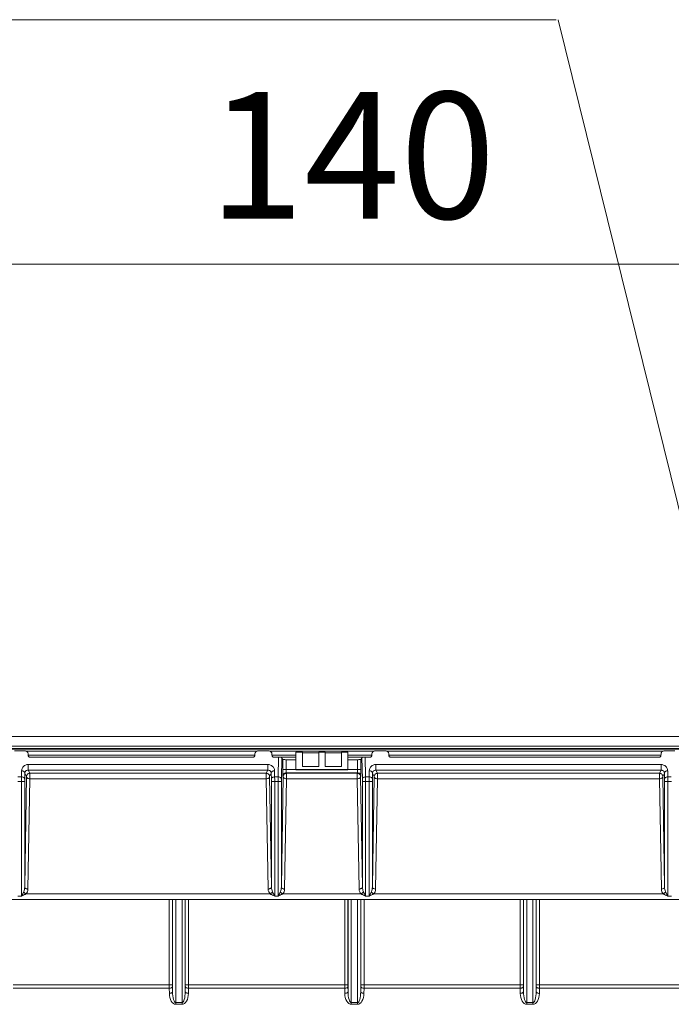
# Model space of a CAD drawing. Extents: x -1269.32 to -1262.11, y -2120.33 to -2113.33.
# Drawn here: x -1266.77 to -1266.67, y -2116.74 to -2116.59 of the extents above; entities that cross this region are included whole.
import ezdxf

# ---------------------------------------------------------------- set-up
doc = ezdxf.new("R2010")
doc.units = 0
doc.header["$MEASUREMENT"] = 0
doc.layers.add('Layer 1', color=7, linetype='CONTINUOUS')
doc.layers.add('SIZE', color=30, linetype='CONTINUOUS')
doc.styles.add('ARIAL', font='arial.ttf')

msp = doc.modelspace()

# ---------------------------------------------------------------- linework, layer by layer
at = {"layer": 'Layer 1', "lineweight": 5}
for points in [[(-1266.68459, -2116.58737), (-1266.9764, -2116.58737)], [(-1266.68428, -2116.58737), (-1266.65392, -2116.71026)], [(-1267.05057, -2116.69765), (-1266.38179, -2116.69765)], [(-1267.15544, -2116.69915), (-1266.38381, -2116.69915)], [(-1267.15543, -2116.69952), (-1266.38381, -2116.69952)], [(-1267.15543, -2116.6996), (-1266.38381, -2116.6996)], [(-1266.76794, -2116.69987), (-1266.76632, -2116.69987)], [(-1266.76581, -2116.70036), (-1266.76582, -2116.70027), (-1266.76585, -2116.70017), (-1266.7659, -2116.70009), (-1266.76596, -2116.70001), (-1266.76604, -2116.69995), (-1266.76613, -2116.69992), (-1266.76622, -2116.69988), (-1266.76632, -2116.69987)], [(-1266.76616, -2116.6999), (-1266.73058, -2116.6999)], [(-1266.76581, -2116.70036), (-1266.7658, -2116.70055)], [(-1266.7658, -2116.70052), (-1266.73095, -2116.70052)], [(-1266.7655, -2116.70084), (-1266.76556, -2116.70084), (-1266.76562, -2116.70082), (-1266.76567, -2116.70079), (-1266.76572, -2116.70076), (-1266.76575, -2116.70071), (-1266.76578, -2116.70067), (-1266.7658, -2116.70061), (-1266.7658, -2116.70055)], [(-1266.73113, -2116.70082), (-1266.76563, -2116.70082)], [(-1266.7655, -2116.70084), (-1266.73125, -2116.70084)], [(-1266.73095, -2116.70055), (-1266.73095, -2116.70061), (-1266.73097, -2116.70067), (-1266.731, -2116.70071), (-1266.73104, -2116.70076), (-1266.73108, -2116.70079), (-1266.73114, -2116.70082), (-1266.73119, -2116.70084), (-1266.73125, -2116.70084)], [(-1266.73044, -2116.69987), (-1266.73053, -2116.69988), (-1266.73063, -2116.69992), (-1266.73072, -2116.69995), (-1266.73079, -2116.70001), (-1266.73086, -2116.70009), (-1266.7309, -2116.70017), (-1266.73093, -2116.70026), (-1266.73095, -2116.70036)], [(-1266.73094, -2116.70036), (-1266.73095, -2116.70055)], [(-1266.73044, -2116.69987), (-1266.72882, -2116.69987)], [(-1266.72831, -2116.70036), (-1266.72832, -2116.70027), (-1266.72835, -2116.70017), (-1266.72839, -2116.70009), (-1266.72846, -2116.70001), (-1266.72854, -2116.69995), (-1266.72862, -2116.69992), (-1266.72872, -2116.69988), (-1266.72882, -2116.69987)], [(-1266.72866, -2116.6999), (-1266.71259, -2116.6999)], [(-1266.72831, -2116.70036), (-1266.72831, -2116.70055)], [(-1266.72831, -2116.70052), (-1266.72463, -2116.70052)], [(-1266.728, -2116.70084), (-1266.72806, -2116.70084), (-1266.72811, -2116.70082), (-1266.72817, -2116.70079), (-1266.72821, -2116.70076), (-1266.72825, -2116.70071), (-1266.72828, -2116.70067), (-1266.7283, -2116.70061), (-1266.72831, -2116.70055)], [(-1266.72463, -2116.70082), (-1266.72813, -2116.70082)], [(-1266.728, -2116.70084), (-1266.72731, -2116.70084)], [(-1266.72735, -2116.70386), (-1266.7273, -2116.70084)], [(-1266.7273, -2116.70084), (-1266.72721, -2116.70084), (-1266.72711, -2116.70084), (-1266.72703, -2116.70084), (-1266.72695, -2116.70085), (-1266.72689, -2116.70085), (-1266.72684, -2116.70086), (-1266.72681, -2116.70086), (-1266.7268, -2116.70086)], [(-1266.7268, -2116.70086), (-1266.72686, -2116.70421)], [(-1266.72664, -2116.70119), (-1266.7268, -2116.70086)], [(-1266.72463, -2116.70273), (-1266.72463, -2116.70004)], [(-1266.72463, -2116.70004), (-1266.72362, -2116.70004)], [(-1266.72363, -2116.70226), (-1266.72363, -2116.70004)], [(-1266.72112, -2116.70018), (-1266.72363, -2116.70018)], [(-1266.72112, -2116.70226), (-1266.72112, -2116.70004)], [(-1266.72112, -2116.70004), (-1266.72012, -2116.70004)], [(-1266.72013, -2116.70226), (-1266.72013, -2116.70004)], [(-1266.71763, -2116.70018), (-1266.72013, -2116.70018)], [(-1266.71763, -2116.70226), (-1266.71763, -2116.70004)], [(-1266.71763, -2116.70004), (-1266.71663, -2116.70004)], [(-1266.71663, -2116.70273), (-1266.71663, -2116.70004)], [(-1266.71663, -2116.70052), (-1266.71295, -2116.70052)], [(-1266.71313, -2116.70082), (-1266.71663, -2116.70082)], [(-1266.71446, -2116.70086), (-1266.71462, -2116.7012)], [(-1266.71446, -2116.70086), (-1266.71444, -2116.70086), (-1266.71441, -2116.70086), (-1266.71436, -2116.70085), (-1266.7143, -2116.70085), (-1266.71422, -2116.70084), (-1266.71414, -2116.70084), (-1266.71405, -2116.70084), (-1266.71395, -2116.70084)], [(-1266.71439, -2116.70421), (-1266.71446, -2116.70086)], [(-1266.71395, -2116.70084), (-1266.71325, -2116.70084)], [(-1266.71395, -2116.70084), (-1266.7139, -2116.70386)], [(-1266.71295, -2116.70055), (-1266.71296, -2116.70061), (-1266.71297, -2116.70067), (-1266.713, -2116.70071), (-1266.71304, -2116.70076), (-1266.71308, -2116.70079), (-1266.71314, -2116.70082), (-1266.71319, -2116.70084), (-1266.71325, -2116.70084)], [(-1266.71244, -2116.69987), (-1266.71253, -2116.69988), (-1266.71263, -2116.69992), (-1266.71271, -2116.69995), (-1266.71279, -2116.70001), (-1266.71285, -2116.70009), (-1266.7129, -2116.70017), (-1266.71293, -2116.70026), (-1266.71295, -2116.70036)], [(-1266.71294, -2116.70036), (-1266.71295, -2116.70055)], [(-1266.71244, -2116.69987), (-1266.71082, -2116.69987)], [(-1266.71031, -2116.70036), (-1266.71032, -2116.70027), (-1266.71035, -2116.70017), (-1266.7104, -2116.70009), (-1266.71046, -2116.70001), (-1266.71054, -2116.69995), (-1266.71062, -2116.69992), (-1266.71072, -2116.69988), (-1266.71082, -2116.69987)], [(-1266.71067, -2116.6999), (-1266.66809, -2116.6999)], [(-1266.71031, -2116.70036), (-1266.71031, -2116.70055)], [(-1266.71031, -2116.70052), (-1266.66845, -2116.70052)], [(-1266.71, -2116.70084), (-1266.71006, -2116.70084), (-1266.71011, -2116.70082), (-1266.71017, -2116.70079), (-1266.71021, -2116.70076), (-1266.71025, -2116.70071), (-1266.71028, -2116.70067), (-1266.7103, -2116.70061), (-1266.71031, -2116.70055)], [(-1266.66863, -2116.70082), (-1266.71012, -2116.70082)], [(-1266.71, -2116.70084), (-1266.66875, -2116.70084)], [(-1266.66845, -2116.70055), (-1266.66846, -2116.70061), (-1266.66847, -2116.70067), (-1266.6685, -2116.70071), (-1266.66854, -2116.70076), (-1266.66858, -2116.70079), (-1266.66864, -2116.70082), (-1266.66869, -2116.70084), (-1266.66875, -2116.70084)], [(-1266.66844, -2116.70036), (-1266.66845, -2116.70055)], [(-1266.66794, -2116.69987), (-1266.66803, -2116.69988), (-1266.66813, -2116.69992), (-1266.66821, -2116.69995), (-1266.66829, -2116.70001), (-1266.66835, -2116.70009), (-1266.6684, -2116.70017), (-1266.66843, -2116.70026), (-1266.66844, -2116.70036)], [(-1266.66794, -2116.69987), (-1266.66632, -2116.69987)], [(-1266.76684, -2116.70293), (-1266.76682, -2116.70274), (-1266.76676, -2116.70256), (-1266.76666, -2116.70239), (-1266.76654, -2116.70225), (-1266.76638, -2116.70212), (-1266.76621, -2116.70204), (-1266.76602, -2116.70198), (-1266.76582, -2116.70196)], [(-1266.76582, -2116.70196), (-1266.76582, -2116.70208), (-1266.76582, -2116.70221), (-1266.76582, -2116.70236), (-1266.76582, -2116.7025), (-1266.76582, -2116.70263), (-1266.76582, -2116.70272), (-1266.76582, -2116.70279), (-1266.76582, -2116.70282)], [(-1266.76582, -2116.70196), (-1266.72893, -2116.70196)], [(-1266.72893, -2116.70282), (-1266.72893, -2116.70279), (-1266.72893, -2116.70273), (-1266.72893, -2116.70263), (-1266.72893, -2116.7025), (-1266.72893, -2116.70236), (-1266.72893, -2116.70221), (-1266.72893, -2116.70208), (-1266.72893, -2116.70196)], [(-1266.72893, -2116.70196), (-1266.72873, -2116.70198), (-1266.72855, -2116.70204), (-1266.72837, -2116.70213), (-1266.72822, -2116.70225), (-1266.72809, -2116.70239), (-1266.72799, -2116.70256), (-1266.72793, -2116.70274), (-1266.72791, -2116.70294)], [(-1266.72664, -2116.70119), (-1266.72662, -2116.7012), (-1266.72659, -2116.7012), (-1266.72655, -2116.7012), (-1266.72648, -2116.70121), (-1266.72641, -2116.70121), (-1266.72632, -2116.70121), (-1266.72623, -2116.70122), (-1266.72613, -2116.70122)], [(-1266.72664, -2116.70272), (-1266.72664, -2116.7012)], [(-1266.72463, -2116.70122), (-1266.72613, -2116.70122)], [(-1266.72613, -2116.70122), (-1266.72613, -2116.70272)], [(-1266.72112, -2116.70226), (-1266.72363, -2116.70226)], [(-1266.71763, -2116.70226), (-1266.72013, -2116.70226)], [(-1266.71512, -2116.70122), (-1266.71663, -2116.70122)], [(-1266.71512, -2116.70122), (-1266.71502, -2116.70122), (-1266.71493, -2116.70121), (-1266.71484, -2116.70121), (-1266.71477, -2116.70121), (-1266.71471, -2116.7012), (-1266.71465, -2116.7012), (-1266.71463, -2116.7012), (-1266.71461, -2116.70119)], [(-1266.71512, -2116.70272), (-1266.71512, -2116.70122)], [(-1266.71461, -2116.70119), (-1266.71461, -2116.70272)], [(-1266.71334, -2116.70293), (-1266.71332, -2116.70274), (-1266.71326, -2116.70256), (-1266.71316, -2116.70239), (-1266.71303, -2116.70225), (-1266.71288, -2116.70212), (-1266.71271, -2116.70204), (-1266.71252, -2116.70198), (-1266.71233, -2116.70196)], [(-1266.71232, -2116.70196), (-1266.71232, -2116.70208), (-1266.71232, -2116.70221), (-1266.71232, -2116.70236), (-1266.71232, -2116.7025), (-1266.71232, -2116.70263), (-1266.71232, -2116.70272), (-1266.71232, -2116.70279), (-1266.71232, -2116.70282)], [(-1266.71232, -2116.70196), (-1266.66843, -2116.70196)], [(-1266.66843, -2116.70282), (-1266.66843, -2116.70279), (-1266.66843, -2116.70273), (-1266.66843, -2116.70263), (-1266.66843, -2116.7025), (-1266.66843, -2116.70236), (-1266.66843, -2116.70221), (-1266.66843, -2116.70208), (-1266.66843, -2116.70196)], [(-1266.66843, -2116.70196), (-1266.66824, -2116.70198), (-1266.66804, -2116.70204), (-1266.66787, -2116.70213), (-1266.66772, -2116.70225), (-1266.66759, -2116.70239), (-1266.66749, -2116.70256), (-1266.66743, -2116.70274), (-1266.66742, -2116.70294)], [(-1266.7674, -2116.70386), (-1266.76686, -2116.70386)], [(-1266.76686, -2116.70386), (-1266.76684, -2116.70293)], [(-1266.76686, -2116.70386), (-1266.76676, -2116.70387), (-1266.76667, -2116.70389), (-1266.76658, -2116.70392), (-1266.7665, -2116.70397), (-1266.76644, -2116.70402), (-1266.7664, -2116.70408), (-1266.76637, -2116.70414), (-1266.76636, -2116.70421)], [(-1266.76686, -2116.70457), (-1266.76686, -2116.70437), (-1266.76686, -2116.70418), (-1266.76686, -2116.70401), (-1266.76686, -2116.70386)], [(-1266.76684, -2116.70293), (-1266.76674, -2116.70293), (-1266.76665, -2116.70296), (-1266.76657, -2116.70299), (-1266.76649, -2116.70303), (-1266.76643, -2116.70309), (-1266.76638, -2116.70315), (-1266.76635, -2116.70321), (-1266.76634, -2116.70329)], [(-1266.76634, -2116.70329), (-1266.76636, -2116.70421)], [(-1266.76636, -2116.72078), (-1266.76608, -2116.70381)], [(-1266.76582, -2116.70282), (-1266.76592, -2116.70283), (-1266.76601, -2116.70286), (-1266.76611, -2116.7029), (-1266.76618, -2116.70295), (-1266.76624, -2116.70302), (-1266.7663, -2116.7031), (-1266.76633, -2116.7032), (-1266.76634, -2116.70329)], [(-1266.76608, -2116.70381), (-1266.76634, -2116.70329)], [(-1266.76558, -2116.70331), (-1266.76567, -2116.70332), (-1266.76577, -2116.70335), (-1266.76586, -2116.70339), (-1266.76594, -2116.70346), (-1266.76599, -2116.70353), (-1266.76604, -2116.70361), (-1266.76607, -2116.70371), (-1266.76608, -2116.70381)], [(-1266.76608, -2116.70381), (-1266.76607, -2116.70387), (-1266.76604, -2116.70394), (-1266.76599, -2116.704), (-1266.76593, -2116.70405), (-1266.76585, -2116.7041), (-1266.76577, -2116.70413), (-1266.76568, -2116.70414), (-1266.76558, -2116.70415)], [(-1266.72893, -2116.70282), (-1266.76582, -2116.70282)], [(-1266.76582, -2116.70282), (-1266.76558, -2116.70331)], [(-1266.76558, -2116.70331), (-1266.76558, -2116.70333), (-1266.76558, -2116.70339), (-1266.76558, -2116.7035), (-1266.76558, -2116.70362), (-1266.76558, -2116.70376), (-1266.76558, -2116.7039), (-1266.76558, -2116.70404), (-1266.76558, -2116.70416)], [(-1266.76558, -2116.70331), (-1266.72917, -2116.70331)], [(-1266.72918, -2116.70331), (-1266.72893, -2116.70282)], [(-1266.72918, -2116.70331), (-1266.72918, -2116.70333), (-1266.72918, -2116.70339), (-1266.72918, -2116.7035), (-1266.72918, -2116.70362), (-1266.72918, -2116.70376), (-1266.72918, -2116.7039), (-1266.72918, -2116.70404), (-1266.72918, -2116.70416)], [(-1266.72918, -2116.70331), (-1266.72908, -2116.70332), (-1266.72898, -2116.70335), (-1266.7289, -2116.70339), (-1266.72882, -2116.70346), (-1266.72876, -2116.70353), (-1266.72871, -2116.70361), (-1266.72868, -2116.70371), (-1266.72867, -2116.70381)], [(-1266.72918, -2116.70415), (-1266.72908, -2116.70414), (-1266.72898, -2116.70412), (-1266.7289, -2116.7041), (-1266.72882, -2116.70405), (-1266.72876, -2116.704), (-1266.72871, -2116.70394), (-1266.72868, -2116.70387), (-1266.72867, -2116.70381)], [(-1266.72893, -2116.70282), (-1266.72883, -2116.70283), (-1266.72873, -2116.70286), (-1266.72865, -2116.7029), (-1266.72857, -2116.70295), (-1266.72851, -2116.70302), (-1266.72846, -2116.7031), (-1266.72842, -2116.7032), (-1266.72841, -2116.70329)], [(-1266.72841, -2116.70329), (-1266.72867, -2116.70381)], [(-1266.72867, -2116.70381), (-1266.72839, -2116.72078)], [(-1266.72791, -2116.70293), (-1266.72801, -2116.70293), (-1266.7281, -2116.70296), (-1266.72819, -2116.70299), (-1266.72827, -2116.70303), (-1266.72833, -2116.70309), (-1266.72837, -2116.70315), (-1266.7284, -2116.70321), (-1266.72842, -2116.70329)], [(-1266.7284, -2116.70421), (-1266.72842, -2116.70329)], [(-1266.7284, -2116.70421), (-1266.72839, -2116.70414), (-1266.72836, -2116.70407), (-1266.72831, -2116.70402), (-1266.72825, -2116.70397), (-1266.72817, -2116.70392), (-1266.72809, -2116.70389), (-1266.72799, -2116.70386), (-1266.7279, -2116.70386)], [(-1266.72791, -2116.70293), (-1266.7279, -2116.70386)], [(-1266.7279, -2116.70386), (-1266.72736, -2116.70386)], [(-1266.7279, -2116.70386), (-1266.7279, -2116.70401), (-1266.72789, -2116.70418), (-1266.72789, -2116.70437), (-1266.72789, -2116.70456)], [(-1266.72736, -2116.70457), (-1266.72736, -2116.70437), (-1266.72736, -2116.70418), (-1266.72735, -2116.70401), (-1266.72735, -2116.70386)], [(-1266.72686, -2116.70421), (-1266.72687, -2116.70414), (-1266.7269, -2116.70407), (-1266.72694, -2116.70402), (-1266.727, -2116.70397), (-1266.72708, -2116.70392), (-1266.72717, -2116.70389), (-1266.72726, -2116.70386), (-1266.72735, -2116.70386)], [(-1266.72686, -2116.72078), (-1266.72658, -2116.70381)], [(-1266.72664, -2116.70272), (-1266.72662, -2116.70272), (-1266.72659, -2116.70272), (-1266.72655, -2116.70272), (-1266.72648, -2116.70272), (-1266.72641, -2116.70272), (-1266.72632, -2116.70272), (-1266.72623, -2116.70272), (-1266.72613, -2116.70272)], [(-1266.72662, -2116.70373), (-1266.72662, -2116.7037), (-1266.72662, -2116.70364), (-1266.72663, -2116.70355), (-1266.72663, -2116.70343), (-1266.72663, -2116.70327), (-1266.72664, -2116.7031), (-1266.72664, -2116.70292), (-1266.72664, -2116.70273)], [(-1266.72662, -2116.70373), (-1266.72661, -2116.70363), (-1266.72658, -2116.70353), (-1266.72654, -2116.70345), (-1266.72647, -2116.70337), (-1266.72639, -2116.70331), (-1266.72631, -2116.70327), (-1266.72622, -2116.70324), (-1266.72611, -2116.70323)], [(-1266.72658, -2116.70381), (-1266.72662, -2116.70373)], [(-1266.72658, -2116.70381), (-1266.72657, -2116.70372), (-1266.72654, -2116.70361), (-1266.72649, -2116.70353), (-1266.72643, -2116.70346), (-1266.72635, -2116.70339), (-1266.72627, -2116.70335), (-1266.72618, -2116.70332), (-1266.72608, -2116.70331)], [(-1266.72658, -2116.70381), (-1266.72657, -2116.70387), (-1266.72654, -2116.70394), (-1266.72649, -2116.704), (-1266.72643, -2116.70405), (-1266.72635, -2116.7041), (-1266.72627, -2116.70413), (-1266.72618, -2116.70414), (-1266.72608, -2116.70415)], [(-1266.72613, -2116.70272), (-1266.72463, -2116.70272)], [(-1266.72613, -2116.70272), (-1266.72613, -2116.70282), (-1266.72613, -2116.70292), (-1266.72613, -2116.703), (-1266.72613, -2116.70308), (-1266.72613, -2116.70314), (-1266.72612, -2116.70319), (-1266.72612, -2116.70322), (-1266.72612, -2116.70323)], [(-1266.72612, -2116.70323), (-1266.72608, -2116.70331)], [(-1266.71513, -2116.70323), (-1266.72612, -2116.70323)], [(-1266.72608, -2116.70415), (-1266.72608, -2116.70404), (-1266.72608, -2116.7039), (-1266.72608, -2116.70376), (-1266.72608, -2116.70362), (-1266.72608, -2116.7035), (-1266.72608, -2116.7034), (-1266.72608, -2116.70333), (-1266.72608, -2116.70331)], [(-1266.72608, -2116.70331), (-1266.71518, -2116.70331)], [(-1266.72463, -2116.70278), (-1266.72463, -2116.70277), (-1266.72463, -2116.70275), (-1266.72463, -2116.70273)], [(-1266.72463, -2116.70273), (-1266.71663, -2116.70273)], [(-1266.72463, -2116.70278), (-1266.71663, -2116.70278)], [(-1266.71663, -2116.70272), (-1266.71512, -2116.70272)], [(-1266.71663, -2116.70278), (-1266.71663, -2116.70277), (-1266.71663, -2116.70275), (-1266.71663, -2116.70273)], [(-1266.71518, -2116.70331), (-1266.71513, -2116.70323)], [(-1266.71518, -2116.70415), (-1266.71518, -2116.70404), (-1266.71518, -2116.7039), (-1266.71518, -2116.70376), (-1266.71518, -2116.70362), (-1266.71518, -2116.7035), (-1266.71518, -2116.7034), (-1266.71518, -2116.70333), (-1266.71518, -2116.70331)], [(-1266.71468, -2116.70381), (-1266.71469, -2116.70372), (-1266.71471, -2116.70361), (-1266.71476, -2116.70353), (-1266.71482, -2116.70346), (-1266.7149, -2116.70339), (-1266.71499, -2116.70335), (-1266.71508, -2116.70332), (-1266.71518, -2116.70331)], [(-1266.71518, -2116.70415), (-1266.71508, -2116.70414), (-1266.71499, -2116.70412), (-1266.7149, -2116.7041), (-1266.71482, -2116.70405), (-1266.71476, -2116.704), (-1266.71472, -2116.70394), (-1266.71469, -2116.70387), (-1266.71468, -2116.70381)], [(-1266.71463, -2116.70373), (-1266.71464, -2116.70363), (-1266.71467, -2116.70353), (-1266.71472, -2116.70345), (-1266.71478, -2116.70337), (-1266.71486, -2116.70331), (-1266.71494, -2116.70327), (-1266.71504, -2116.70324), (-1266.71514, -2116.70323)], [(-1266.71513, -2116.70323), (-1266.71513, -2116.70322), (-1266.71513, -2116.70319), (-1266.71513, -2116.70314), (-1266.71512, -2116.70308), (-1266.71512, -2116.703), (-1266.71512, -2116.70292), (-1266.71512, -2116.70283), (-1266.71512, -2116.70272)], [(-1266.71461, -2116.70272), (-1266.71463, -2116.70272), (-1266.71466, -2116.70272), (-1266.7147, -2116.70272), (-1266.71477, -2116.70272), (-1266.71484, -2116.70272), (-1266.71493, -2116.70272), (-1266.71502, -2116.70272), (-1266.71512, -2116.70272)], [(-1266.71463, -2116.70373), (-1266.71468, -2116.70381)], [(-1266.71468, -2116.70381), (-1266.71439, -2116.72078)], [(-1266.71461, -2116.70272), (-1266.71461, -2116.70292), (-1266.71462, -2116.7031), (-1266.71462, -2116.70327), (-1266.71462, -2116.70342), (-1266.71462, -2116.70355), (-1266.71463, -2116.70364), (-1266.71463, -2116.7037), (-1266.71463, -2116.70373)], [(-1266.7139, -2116.70386), (-1266.71399, -2116.70387), (-1266.71409, -2116.70389), (-1266.71417, -2116.70392), (-1266.71425, -2116.70397), (-1266.71431, -2116.70402), (-1266.71435, -2116.70408), (-1266.71439, -2116.70414), (-1266.7144, -2116.70421)], [(-1266.7139, -2116.70386), (-1266.71336, -2116.70386)], [(-1266.7139, -2116.70386), (-1266.7139, -2116.70401), (-1266.7139, -2116.70418), (-1266.7139, -2116.70437), (-1266.7139, -2116.70456)], [(-1266.71336, -2116.70386), (-1266.71334, -2116.70293)], [(-1266.71336, -2116.70386), (-1266.71326, -2116.70387), (-1266.71316, -2116.70389), (-1266.71308, -2116.70392), (-1266.713, -2116.70397), (-1266.71294, -2116.70402), (-1266.71289, -2116.70408), (-1266.71286, -2116.70414), (-1266.71285, -2116.70421)], [(-1266.71336, -2116.70457), (-1266.71336, -2116.70437), (-1266.71336, -2116.70418), (-1266.71336, -2116.70401), (-1266.71336, -2116.70386)], [(-1266.71284, -2116.70329), (-1266.71285, -2116.70321), (-1266.71288, -2116.70315), (-1266.71292, -2116.70308), (-1266.71299, -2116.70304), (-1266.71306, -2116.70299), (-1266.71315, -2116.70296), (-1266.71324, -2116.70293), (-1266.71334, -2116.70293)], [(-1266.71286, -2116.72078), (-1266.71258, -2116.70381)], [(-1266.71284, -2116.70329), (-1266.71285, -2116.70421)], [(-1266.71284, -2116.70329), (-1266.71282, -2116.7032), (-1266.7128, -2116.7031), (-1266.71274, -2116.70302), (-1266.71268, -2116.70295), (-1266.7126, -2116.7029), (-1266.71251, -2116.70286), (-1266.71242, -2116.70283), (-1266.71232, -2116.70282)], [(-1266.71258, -2116.70381), (-1266.71284, -2116.70329)], [(-1266.71258, -2116.70381), (-1266.71256, -2116.70372), (-1266.71254, -2116.70361), (-1266.71249, -2116.70353), (-1266.71243, -2116.70346), (-1266.71235, -2116.70339), (-1266.71227, -2116.70335), (-1266.71218, -2116.70332), (-1266.71207, -2116.70331)], [(-1266.71258, -2116.70381), (-1266.71256, -2116.70387), (-1266.71254, -2116.70394), (-1266.71249, -2116.704), (-1266.71243, -2116.70405), (-1266.71235, -2116.7041), (-1266.71227, -2116.70413), (-1266.71218, -2116.70414), (-1266.71207, -2116.70415)], [(-1266.66843, -2116.70282), (-1266.71232, -2116.70282)], [(-1266.71232, -2116.70282), (-1266.71208, -2116.70331)], [(-1266.71207, -2116.70415), (-1266.71207, -2116.70404), (-1266.71207, -2116.7039), (-1266.71207, -2116.70376), (-1266.71207, -2116.70362), (-1266.71207, -2116.7035), (-1266.71207, -2116.7034), (-1266.71207, -2116.70333), (-1266.71207, -2116.70331)], [(-1266.71207, -2116.70331), (-1266.66868, -2116.70331)], [(-1266.66868, -2116.70331), (-1266.66843, -2116.70282)], [(-1266.66868, -2116.70415), (-1266.66868, -2116.70404), (-1266.66868, -2116.7039), (-1266.66868, -2116.70376), (-1266.66868, -2116.70362), (-1266.66868, -2116.7035), (-1266.66868, -2116.7034), (-1266.66868, -2116.70333), (-1266.66868, -2116.70331)], [(-1266.66817, -2116.70381), (-1266.66818, -2116.70372), (-1266.66821, -2116.70361), (-1266.66826, -2116.70353), (-1266.66832, -2116.70346), (-1266.6684, -2116.70339), (-1266.66848, -2116.70335), (-1266.66857, -2116.70332), (-1266.66868, -2116.70331)], [(-1266.66868, -2116.70415), (-1266.66858, -2116.70414), (-1266.66848, -2116.70412), (-1266.6684, -2116.7041), (-1266.66832, -2116.70405), (-1266.66826, -2116.704), (-1266.66821, -2116.70394), (-1266.66818, -2116.70387), (-1266.66817, -2116.70381)], [(-1266.66791, -2116.70329), (-1266.66793, -2116.7032), (-1266.66796, -2116.7031), (-1266.668, -2116.70302), (-1266.66807, -2116.70295), (-1266.66814, -2116.7029), (-1266.66824, -2116.70286), (-1266.66833, -2116.70283), (-1266.66843, -2116.70282)], [(-1266.66791, -2116.70329), (-1266.66817, -2116.70381)], [(-1266.66817, -2116.70381), (-1266.66789, -2116.72078)], [(-1266.66791, -2116.70329), (-1266.6679, -2116.70321), (-1266.66787, -2116.70315), (-1266.66783, -2116.70308), (-1266.66776, -2116.70304), (-1266.66769, -2116.70299), (-1266.6676, -2116.70296), (-1266.66751, -2116.70293), (-1266.66741, -2116.70293)], [(-1266.66789, -2116.70421), (-1266.66791, -2116.70329)], [(-1266.66789, -2116.70421), (-1266.66788, -2116.70414), (-1266.66786, -2116.70407), (-1266.66781, -2116.70402), (-1266.66775, -2116.70397), (-1266.66767, -2116.70392), (-1266.66759, -2116.70389), (-1266.66749, -2116.70386), (-1266.66739, -2116.70386)], [(-1266.66741, -2116.70293), (-1266.6674, -2116.70386)], [(-1266.6674, -2116.70386), (-1266.66686, -2116.70386)], [(-1266.6674, -2116.70386), (-1266.66739, -2116.70401), (-1266.66739, -2116.70418), (-1266.66739, -2116.70437), (-1266.66739, -2116.70456)], [(-1266.7674, -2116.70457), (-1266.76686, -2116.70457)], [(-1266.76686, -2116.72222), (-1266.76686, -2116.70457)], [(-1266.76636, -2116.70457), (-1266.76637, -2116.70457), (-1266.7664, -2116.70457), (-1266.76644, -2116.70457), (-1266.76651, -2116.70457), (-1266.76659, -2116.70457), (-1266.76667, -2116.70457), (-1266.76676, -2116.70457), (-1266.76686, -2116.70457)], [(-1266.76636, -2116.70421), (-1266.76636, -2116.70429), (-1266.76636, -2116.70438), (-1266.76636, -2116.70447), (-1266.76636, -2116.70457)], [(-1266.76636, -2116.70457), (-1266.76636, -2116.72078)], [(-1266.76558, -2116.70415), (-1266.76586, -2116.72113)], [(-1266.72918, -2116.70415), (-1266.76558, -2116.70415)], [(-1266.72889, -2116.72113), (-1266.72918, -2116.70415)], [(-1266.72839, -2116.70457), (-1266.72839, -2116.70447), (-1266.7284, -2116.70438), (-1266.7284, -2116.70428), (-1266.7284, -2116.70421)], [(-1266.72839, -2116.72078), (-1266.72839, -2116.70456)], [(-1266.72839, -2116.70457), (-1266.72838, -2116.70457), (-1266.72835, -2116.70457), (-1266.72831, -2116.70457), (-1266.72825, -2116.70457), (-1266.72817, -2116.70457), (-1266.72808, -2116.70457), (-1266.72799, -2116.70457), (-1266.72789, -2116.70457)], [(-1266.72789, -2116.70457), (-1266.72736, -2116.70457)], [(-1266.72789, -2116.70457), (-1266.72789, -2116.72222)], [(-1266.72736, -2116.72222), (-1266.72736, -2116.70457)], [(-1266.72686, -2116.70457), (-1266.72687, -2116.70457), (-1266.7269, -2116.70457), (-1266.72694, -2116.70457), (-1266.72701, -2116.70457), (-1266.72708, -2116.70457), (-1266.72717, -2116.70457), (-1266.72726, -2116.70457), (-1266.72736, -2116.70457)], [(-1266.72686, -2116.70421), (-1266.72686, -2116.70429), (-1266.72686, -2116.70438), (-1266.72686, -2116.70447), (-1266.72686, -2116.70457)], [(-1266.72686, -2116.70457), (-1266.72686, -2116.72078)], [(-1266.72608, -2116.70415), (-1266.72636, -2116.72113)], [(-1266.71518, -2116.70415), (-1266.72608, -2116.70415)], [(-1266.7149, -2116.72113), (-1266.71518, -2116.70415)], [(-1266.71439, -2116.70457), (-1266.71439, -2116.70447), (-1266.71439, -2116.70438), (-1266.71439, -2116.70428), (-1266.71439, -2116.70421)], [(-1266.71439, -2116.72078), (-1266.71439, -2116.70456)], [(-1266.7139, -2116.70457), (-1266.71399, -2116.70457), (-1266.71409, -2116.70457), (-1266.71417, -2116.70457), (-1266.71424, -2116.70457), (-1266.71431, -2116.70457), (-1266.71435, -2116.70457), (-1266.71438, -2116.70457), (-1266.71439, -2116.70457)], [(-1266.7139, -2116.70457), (-1266.71336, -2116.70457)], [(-1266.7139, -2116.70457), (-1266.7139, -2116.72222)], [(-1266.71336, -2116.70457), (-1266.71326, -2116.70457), (-1266.71317, -2116.70457), (-1266.71308, -2116.70457), (-1266.713, -2116.70457), (-1266.71295, -2116.70457), (-1266.7129, -2116.70457), (-1266.71287, -2116.70457), (-1266.71286, -2116.70457)], [(-1266.71336, -2116.72222), (-1266.71336, -2116.70457)], [(-1266.71285, -2116.70421), (-1266.71285, -2116.70429), (-1266.71285, -2116.70438), (-1266.71286, -2116.70447), (-1266.71286, -2116.70457)], [(-1266.71286, -2116.70457), (-1266.71286, -2116.72078)], [(-1266.71207, -2116.70415), (-1266.71236, -2116.72113)], [(-1266.66868, -2116.70415), (-1266.71207, -2116.70415)], [(-1266.66839, -2116.72113), (-1266.66868, -2116.70415)], [(-1266.66789, -2116.70457), (-1266.66789, -2116.70447), (-1266.66789, -2116.70438), (-1266.66789, -2116.70428), (-1266.66789, -2116.70421)], [(-1266.66789, -2116.72078), (-1266.66789, -2116.70456)], [(-1266.66739, -2116.70457), (-1266.66749, -2116.70457), (-1266.66758, -2116.70457), (-1266.66767, -2116.70457), (-1266.66774, -2116.70457), (-1266.6678, -2116.70457), (-1266.66785, -2116.70457), (-1266.66788, -2116.70457), (-1266.66789, -2116.70457)], [(-1266.66739, -2116.70457), (-1266.66685, -2116.70457)], [(-1266.66739, -2116.70457), (-1266.66739, -2116.72222)], [(-1266.76636, -2116.72078), (-1266.76637, -2116.72099), (-1266.7664, -2116.72119), (-1266.76645, -2116.72137), (-1266.76651, -2116.72153)], [(-1266.76636, -2116.72078), (-1266.76635, -2116.72085), (-1266.76632, -2116.72092), (-1266.76627, -2116.72098), (-1266.76621, -2116.72103), (-1266.76613, -2116.72106), (-1266.76605, -2116.7211), (-1266.76596, -2116.72112), (-1266.76586, -2116.72113)], [(-1266.72839, -2116.72078), (-1266.7284, -2116.72085), (-1266.72844, -2116.72092), (-1266.72848, -2116.72098), (-1266.72854, -2116.72103), (-1266.72862, -2116.72106), (-1266.7287, -2116.7211), (-1266.7288, -2116.72112), (-1266.7289, -2116.72113)], [(-1266.72839, -2116.72078), (-1266.72838, -2116.72099), (-1266.72835, -2116.72119), (-1266.7283, -2116.72137), (-1266.72824, -2116.72153)], [(-1266.72686, -2116.72078), (-1266.72687, -2116.72099), (-1266.7269, -2116.72119), (-1266.72695, -2116.72137), (-1266.72701, -2116.72153)], [(-1266.72686, -2116.72078), (-1266.72685, -2116.72085), (-1266.72682, -2116.72092), (-1266.72677, -2116.72098), (-1266.72671, -2116.72103), (-1266.72663, -2116.72106), (-1266.72655, -2116.7211), (-1266.72646, -2116.72112), (-1266.72636, -2116.72113)], [(-1266.7149, -2116.72113), (-1266.7148, -2116.72112), (-1266.7147, -2116.7211), (-1266.71462, -2116.72106), (-1266.71454, -2116.72103), (-1266.71448, -2116.72098), (-1266.71443, -2116.72092), (-1266.7144, -2116.72085), (-1266.71439, -2116.72078)], [(-1266.71424, -2116.72153), (-1266.71431, -2116.72137), (-1266.71435, -2116.72119), (-1266.71438, -2116.72099), (-1266.71439, -2116.72078)], [(-1266.71301, -2116.72153), (-1266.71295, -2116.72137), (-1266.7129, -2116.72119), (-1266.71287, -2116.72099), (-1266.71286, -2116.72078)], [(-1266.71236, -2116.72113), (-1266.71245, -2116.72112), (-1266.71255, -2116.7211), (-1266.71263, -2116.72106), (-1266.71271, -2116.72103), (-1266.71277, -2116.72098), (-1266.71282, -2116.72092), (-1266.71285, -2116.72085), (-1266.71286, -2116.72078)], [(-1266.66839, -2116.72113), (-1266.6683, -2116.72112), (-1266.6682, -2116.7211), (-1266.66812, -2116.72106), (-1266.66804, -2116.72103), (-1266.66798, -2116.72098), (-1266.66794, -2116.72092), (-1266.6679, -2116.72085), (-1266.66789, -2116.72078)], [(-1266.66774, -2116.72153), (-1266.6678, -2116.72137), (-1266.66785, -2116.72119), (-1266.66788, -2116.72099), (-1266.66789, -2116.72078)], [(-1266.7674, -2116.72222), (-1266.76686, -2116.72222)], [(-1266.76686, -2116.72222), (-1266.76677, -2116.72203), (-1266.76667, -2116.72185), (-1266.76659, -2116.72168), (-1266.76651, -2116.72152)], [(-1266.76637, -2116.72197), (-1266.76652, -2116.72204), (-1266.76669, -2116.72213), (-1266.76686, -2116.72222)], [(-1266.76651, -2116.72153), (-1266.76649, -2116.72159), (-1266.76645, -2116.72163), (-1266.76641, -2116.72168), (-1266.76637, -2116.72173), (-1266.76632, -2116.72177), (-1266.76627, -2116.72181), (-1266.76622, -2116.72184), (-1266.76617, -2116.72188)], [(-1266.76617, -2116.72188), (-1266.76624, -2116.7219), (-1266.7663, -2116.72194), (-1266.76637, -2116.72196)], [(-1266.76586, -2116.72113), (-1266.76588, -2116.72134), (-1266.76594, -2116.72153), (-1266.76604, -2116.72172), (-1266.76617, -2116.72188)], [(-1266.76617, -2116.72188), (-1266.72858, -2116.72188)], [(-1266.72858, -2116.72188), (-1266.72871, -2116.72172), (-1266.72881, -2116.72153), (-1266.72887, -2116.72134), (-1266.72889, -2116.72113)], [(-1266.72839, -2116.72197), (-1266.72846, -2116.72194), (-1266.72852, -2116.7219), (-1266.72859, -2116.72188)], [(-1266.72858, -2116.72188), (-1266.72853, -2116.72184), (-1266.72848, -2116.72181), (-1266.72843, -2116.72177), (-1266.72838, -2116.72173), (-1266.72834, -2116.72168), (-1266.7283, -2116.72164), (-1266.72827, -2116.72158), (-1266.72824, -2116.72153)], [(-1266.72789, -2116.72222), (-1266.72806, -2116.72213), (-1266.72823, -2116.72205), (-1266.72839, -2116.72197)], [(-1266.72824, -2116.72153), (-1266.72816, -2116.72168), (-1266.72808, -2116.72185), (-1266.72799, -2116.72203), (-1266.72789, -2116.72222)], [(-1266.72789, -2116.72222), (-1266.72736, -2116.72222)], [(-1266.72736, -2116.72222), (-1266.72727, -2116.72203), (-1266.72717, -2116.72185), (-1266.72709, -2116.72168), (-1266.72701, -2116.72152)], [(-1266.72687, -2116.72197), (-1266.72702, -2116.72204), (-1266.72719, -2116.72213), (-1266.72736, -2116.72222)], [(-1266.72701, -2116.72153), (-1266.72698, -2116.72159), (-1266.72695, -2116.72163), (-1266.72691, -2116.72168), (-1266.72687, -2116.72173), (-1266.72682, -2116.72177), (-1266.72677, -2116.72181), (-1266.72672, -2116.72184), (-1266.72667, -2116.72188)], [(-1266.72667, -2116.72188), (-1266.72673, -2116.7219), (-1266.7268, -2116.72194), (-1266.72687, -2116.72196)], [(-1266.72636, -2116.72113), (-1266.72638, -2116.72134), (-1266.72644, -2116.72153), (-1266.72654, -2116.72172), (-1266.72667, -2116.72188)], [(-1266.72667, -2116.72188), (-1266.71458, -2116.72188)], [(-1266.71458, -2116.72188), (-1266.71471, -2116.72172), (-1266.71481, -2116.72153), (-1266.71487, -2116.72134), (-1266.7149, -2116.72113)], [(-1266.71458, -2116.72188), (-1266.71453, -2116.72184), (-1266.71448, -2116.72181), (-1266.71443, -2116.72177), (-1266.71439, -2116.72173), (-1266.71435, -2116.72168), (-1266.71431, -2116.72164), (-1266.71427, -2116.72158), (-1266.71424, -2116.72153)], [(-1266.71439, -2116.72197), (-1266.71446, -2116.72194), (-1266.71452, -2116.7219), (-1266.71458, -2116.72188)], [(-1266.7139, -2116.72222), (-1266.71406, -2116.72213), (-1266.71423, -2116.72205), (-1266.71439, -2116.72197)], [(-1266.7139, -2116.72222), (-1266.71399, -2116.72203), (-1266.71408, -2116.72185), (-1266.71417, -2116.72168), (-1266.71424, -2116.72152)], [(-1266.7139, -2116.72222), (-1266.71336, -2116.72222)], [(-1266.71336, -2116.72222), (-1266.71327, -2116.72203), (-1266.71317, -2116.72185), (-1266.71309, -2116.72168), (-1266.71301, -2116.72152)], [(-1266.71286, -2116.72197), (-1266.71302, -2116.72204), (-1266.71319, -2116.72213), (-1266.71336, -2116.72222)], [(-1266.71267, -2116.72188), (-1266.71272, -2116.72184), (-1266.71277, -2116.72181), (-1266.71282, -2116.72177), (-1266.71287, -2116.72173), (-1266.71291, -2116.72168), (-1266.71295, -2116.72164), (-1266.71298, -2116.72158), (-1266.71301, -2116.72153)], [(-1266.71267, -2116.72188), (-1266.71273, -2116.7219), (-1266.7128, -2116.72194), (-1266.71287, -2116.72196)], [(-1266.71236, -2116.72113), (-1266.71238, -2116.72134), (-1266.71244, -2116.72153), (-1266.71254, -2116.72172), (-1266.71267, -2116.72188)], [(-1266.71267, -2116.72188), (-1266.66809, -2116.72188)], [(-1266.66808, -2116.72188), (-1266.66821, -2116.72172), (-1266.66831, -2116.72153), (-1266.66837, -2116.72134), (-1266.66839, -2116.72113)], [(-1266.66789, -2116.72197), (-1266.66796, -2116.72194), (-1266.66802, -2116.7219), (-1266.66809, -2116.72188)], [(-1266.66808, -2116.72188), (-1266.66803, -2116.72184), (-1266.66798, -2116.72181), (-1266.66793, -2116.72177), (-1266.66788, -2116.72173), (-1266.66784, -2116.72168), (-1266.6678, -2116.72164), (-1266.66777, -2116.72158), (-1266.66774, -2116.72153)], [(-1266.66739, -2116.72222), (-1266.66757, -2116.72213), (-1266.66773, -2116.72205), (-1266.66789, -2116.72197)], [(-1266.66739, -2116.72222), (-1266.66749, -2116.72203), (-1266.66758, -2116.72185), (-1266.66766, -2116.72168), (-1266.66774, -2116.72152)], [(-1266.66739, -2116.72222), (-1266.66685, -2116.72222)], [(-1267.03481, -2116.72272), (-1266.50444, -2116.72272)], [(-1266.74411, -2116.73587), (-1266.74411, -2116.72272)], [(-1266.74361, -2116.72272), (-1266.74361, -2116.73588)], [(-1266.7436, -2116.73692), (-1266.7436, -2116.72272)], [(-1266.7431, -2116.72272), (-1266.7431, -2116.7386)], [(-1266.74215, -2116.7386), (-1266.74215, -2116.72272)], [(-1266.74165, -2116.72272), (-1266.74165, -2116.73692)], [(-1266.74164, -2116.73587), (-1266.74164, -2116.72272)], [(-1266.74114, -2116.72272), (-1266.74114, -2116.73588)], [(-1266.71712, -2116.73587), (-1266.71712, -2116.72272)], [(-1266.71661, -2116.72272), (-1266.71661, -2116.73588)], [(-1266.7166, -2116.73692), (-1266.7166, -2116.72272)], [(-1266.7161, -2116.72272), (-1266.7161, -2116.7386)], [(-1266.71515, -2116.7386), (-1266.71515, -2116.72272)], [(-1266.71465, -2116.72272), (-1266.71465, -2116.73692)], [(-1266.71464, -2116.73587), (-1266.71464, -2116.72272)], [(-1266.71413, -2116.72272), (-1266.71413, -2116.73588)], [(-1266.69011, -2116.73587), (-1266.69011, -2116.72272)], [(-1266.68961, -2116.72272), (-1266.68961, -2116.73588)], [(-1266.6896, -2116.73692), (-1266.6896, -2116.72272)], [(-1266.6891, -2116.72272), (-1266.6891, -2116.7386)], [(-1266.68815, -2116.7386), (-1266.68815, -2116.72272)], [(-1266.68765, -2116.72272), (-1266.68765, -2116.73692)], [(-1266.68764, -2116.73587), (-1266.68764, -2116.72272)], [(-1266.68714, -2116.72272), (-1266.68714, -2116.73588)], [(-1266.76814, -2116.73587), (-1266.74411, -2116.73587)], [(-1266.74361, -2116.73587), (-1266.74363, -2116.73587), (-1266.74366, -2116.73587), (-1266.7437, -2116.73587), (-1266.74376, -2116.73587), (-1266.74384, -2116.73587), (-1266.74392, -2116.73587), (-1266.74402, -2116.73587), (-1266.74411, -2116.73587)], [(-1266.74411, -2116.73637), (-1266.74411, -2116.73621), (-1266.74411, -2116.73605), (-1266.74411, -2116.73587)], [(-1266.74361, -2116.73587), (-1266.74361, -2116.73596), (-1266.74361, -2116.73605), (-1266.74361, -2116.73613)], [(-1266.74164, -2116.73587), (-1266.74163, -2116.73587), (-1266.7416, -2116.73587), (-1266.74155, -2116.73587), (-1266.74149, -2116.73587), (-1266.74141, -2116.73587), (-1266.74133, -2116.73587), (-1266.74124, -2116.73587), (-1266.74114, -2116.73587)], [(-1266.74164, -2116.73613), (-1266.74164, -2116.73605), (-1266.74164, -2116.73596), (-1266.74164, -2116.73588)], [(-1266.74114, -2116.73587), (-1266.71712, -2116.73587)], [(-1266.74114, -2116.73587), (-1266.74114, -2116.73605), (-1266.74114, -2116.73621), (-1266.74114, -2116.73637)], [(-1266.71661, -2116.73587), (-1266.71663, -2116.73587), (-1266.71666, -2116.73587), (-1266.7167, -2116.73587), (-1266.71676, -2116.73587), (-1266.71684, -2116.73587), (-1266.71692, -2116.73587), (-1266.71702, -2116.73587), (-1266.71712, -2116.73587)], [(-1266.71711, -2116.73637), (-1266.71712, -2116.73621), (-1266.71712, -2116.73605), (-1266.71712, -2116.73587)], [(-1266.71661, -2116.73587), (-1266.71661, -2116.73596), (-1266.71661, -2116.73605), (-1266.71661, -2116.73613)], [(-1266.71464, -2116.73587), (-1266.71463, -2116.73587), (-1266.7146, -2116.73587), (-1266.71455, -2116.73587), (-1266.71449, -2116.73587), (-1266.71441, -2116.73587), (-1266.71433, -2116.73587), (-1266.71424, -2116.73587), (-1266.71413, -2116.73587)], [(-1266.71464, -2116.73613), (-1266.71464, -2116.73605), (-1266.71464, -2116.73596), (-1266.71464, -2116.73588)], [(-1266.71413, -2116.73587), (-1266.71413, -2116.73605), (-1266.71414, -2116.73621), (-1266.71414, -2116.73637)], [(-1266.71413, -2116.73587), (-1266.69011, -2116.73587)], [(-1266.68961, -2116.73587), (-1266.68963, -2116.73587), (-1266.68965, -2116.73587), (-1266.6897, -2116.73587), (-1266.68977, -2116.73587), (-1266.68984, -2116.73587), (-1266.68992, -2116.73587), (-1266.69002, -2116.73587), (-1266.69011, -2116.73587)], [(-1266.69011, -2116.73637), (-1266.69011, -2116.73621), (-1266.69011, -2116.73605), (-1266.69011, -2116.73587)], [(-1266.68961, -2116.73587), (-1266.68961, -2116.73596), (-1266.68961, -2116.73605), (-1266.68961, -2116.73613)], [(-1266.68714, -2116.73587), (-1266.68723, -2116.73587), (-1266.68733, -2116.73587), (-1266.68741, -2116.73587), (-1266.68749, -2116.73587), (-1266.68755, -2116.73587), (-1266.6876, -2116.73587), (-1266.68763, -2116.73587), (-1266.68764, -2116.73587)], [(-1266.68764, -2116.73613), (-1266.68764, -2116.73605), (-1266.68764, -2116.73596), (-1266.68764, -2116.73588)], [(-1266.68714, -2116.73587), (-1266.66311, -2116.73587)], [(-1266.68714, -2116.73587), (-1266.68714, -2116.73605), (-1266.68714, -2116.73621), (-1266.68714, -2116.73637)], [(-1266.74411, -2116.73637), (-1266.76814, -2116.73637)], [(-1266.74361, -2116.73613), (-1266.74363, -2116.73617), (-1266.74365, -2116.73621), (-1266.7437, -2116.73626), (-1266.74376, -2116.7363), (-1266.74384, -2116.73633), (-1266.74392, -2116.73635), (-1266.74402, -2116.73636), (-1266.74411, -2116.73637)], [(-1266.7441, -2116.73717), (-1266.74411, -2116.73637)], [(-1266.7436, -2116.73692), (-1266.74361, -2116.73697), (-1266.74364, -2116.73701), (-1266.74369, -2116.73705), (-1266.74375, -2116.73709), (-1266.74383, -2116.73712), (-1266.74391, -2116.73715), (-1266.74401, -2116.73716), (-1266.7441, -2116.73717)], [(-1266.7431, -2116.73885), (-1266.74329, -2116.73883), (-1266.74348, -2116.73873), (-1266.74365, -2116.73857), (-1266.7438, -2116.73836), (-1266.74393, -2116.7381), (-1266.74402, -2116.73782), (-1266.74408, -2116.7375), (-1266.7441, -2116.73717)], [(-1266.74361, -2116.73613), (-1266.7436, -2116.73692)], [(-1266.7431, -2116.7386), (-1266.74319, -2116.73857), (-1266.74329, -2116.73848), (-1266.74338, -2116.73832), (-1266.74345, -2116.73811), (-1266.74351, -2116.73786), (-1266.74356, -2116.73756), (-1266.74359, -2116.73725), (-1266.7436, -2116.73692)], [(-1266.74215, -2116.7386), (-1266.74206, -2116.73857), (-1266.74196, -2116.73848), (-1266.74188, -2116.73832), (-1266.7418, -2116.73811), (-1266.74174, -2116.73786), (-1266.74169, -2116.73756), (-1266.74166, -2116.73725), (-1266.74165, -2116.73692)], [(-1266.74115, -2116.73717), (-1266.74118, -2116.7375), (-1266.74123, -2116.73782), (-1266.74133, -2116.7381), (-1266.74145, -2116.73836), (-1266.7416, -2116.73857), (-1266.74177, -2116.73873), (-1266.74196, -2116.73883), (-1266.74215, -2116.73885)], [(-1266.74165, -2116.73692), (-1266.74164, -2116.73613)], [(-1266.74165, -2116.73692), (-1266.74164, -2116.73697), (-1266.74161, -2116.73701), (-1266.74156, -2116.73705), (-1266.7415, -2116.73709), (-1266.74142, -2116.73712), (-1266.74134, -2116.73715), (-1266.74125, -2116.73716), (-1266.74115, -2116.73717)], [(-1266.74164, -2116.73613), (-1266.74163, -2116.73617), (-1266.7416, -2116.73621), (-1266.74155, -2116.73626), (-1266.74149, -2116.7363), (-1266.74141, -2116.73633), (-1266.74133, -2116.73635), (-1266.74124, -2116.73636), (-1266.74114, -2116.73637)], [(-1266.74114, -2116.73637), (-1266.74115, -2116.73717)], [(-1266.71711, -2116.73637), (-1266.74114, -2116.73637)], [(-1266.71661, -2116.73613), (-1266.71662, -2116.73617), (-1266.71665, -2116.73621), (-1266.7167, -2116.73626), (-1266.71676, -2116.7363), (-1266.71684, -2116.73633), (-1266.71692, -2116.73635), (-1266.71701, -2116.73636), (-1266.71711, -2116.73637)], [(-1266.7171, -2116.73717), (-1266.71711, -2116.73637)], [(-1266.7166, -2116.73692), (-1266.71661, -2116.73697), (-1266.71664, -2116.73701), (-1266.71668, -2116.73705), (-1266.71675, -2116.73709), (-1266.71683, -2116.73712), (-1266.71691, -2116.73715), (-1266.717, -2116.73716), (-1266.7171, -2116.73717)], [(-1266.7161, -2116.73885), (-1266.71629, -2116.73883), (-1266.71648, -2116.73873), (-1266.71665, -2116.73857), (-1266.7168, -2116.73836), (-1266.71693, -2116.7381), (-1266.71702, -2116.73782), (-1266.71708, -2116.7375), (-1266.7171, -2116.73717)], [(-1266.71661, -2116.73613), (-1266.7166, -2116.73692)], [(-1266.7161, -2116.7386), (-1266.71619, -2116.73857), (-1266.71629, -2116.73848), (-1266.71638, -2116.73832), (-1266.71645, -2116.73811), (-1266.71651, -2116.73786), (-1266.71656, -2116.73756), (-1266.71659, -2116.73725), (-1266.7166, -2116.73692)], [(-1266.71515, -2116.7386), (-1266.71506, -2116.73857), (-1266.71496, -2116.73848), (-1266.71488, -2116.73832), (-1266.7148, -2116.73811), (-1266.71474, -2116.73786), (-1266.71469, -2116.73756), (-1266.71466, -2116.73725), (-1266.71465, -2116.73692)], [(-1266.71415, -2116.73717), (-1266.71418, -2116.7375), (-1266.71423, -2116.73782), (-1266.71433, -2116.7381), (-1266.71446, -2116.73836), (-1266.7146, -2116.73857), (-1266.71477, -2116.73873), (-1266.71496, -2116.73883), (-1266.71515, -2116.73885)], [(-1266.71465, -2116.73692), (-1266.71464, -2116.73613)], [(-1266.71465, -2116.73692), (-1266.71464, -2116.73697), (-1266.71461, -2116.73701), (-1266.71456, -2116.73705), (-1266.7145, -2116.73709), (-1266.71443, -2116.73712), (-1266.71434, -2116.73715), (-1266.71425, -2116.73716), (-1266.71415, -2116.73717)], [(-1266.71464, -2116.73613), (-1266.71463, -2116.73617), (-1266.7146, -2116.73621), (-1266.71455, -2116.73626), (-1266.71449, -2116.7363), (-1266.71441, -2116.73633), (-1266.71433, -2116.73635), (-1266.71424, -2116.73636), (-1266.71414, -2116.73637)], [(-1266.71414, -2116.73637), (-1266.71415, -2116.73717)], [(-1266.69011, -2116.73637), (-1266.71414, -2116.73637)], [(-1266.68961, -2116.73613), (-1266.68963, -2116.73617), (-1266.68965, -2116.73621), (-1266.6897, -2116.73626), (-1266.68976, -2116.7363), (-1266.68984, -2116.73633), (-1266.68992, -2116.73635), (-1266.69001, -2116.73636), (-1266.69011, -2116.73637)], [(-1266.6901, -2116.73717), (-1266.69011, -2116.73637)], [(-1266.6896, -2116.73692), (-1266.68961, -2116.73697), (-1266.68964, -2116.73701), (-1266.68969, -2116.73705), (-1266.68975, -2116.73709), (-1266.68983, -2116.73712), (-1266.68991, -2116.73715), (-1266.69, -2116.73716), (-1266.6901, -2116.73717)], [(-1266.6891, -2116.73885), (-1266.68929, -2116.73883), (-1266.68948, -2116.73873), (-1266.68965, -2116.73857), (-1266.6898, -2116.73836), (-1266.68993, -2116.7381), (-1266.69002, -2116.73782), (-1266.69008, -2116.7375), (-1266.6901, -2116.73717)], [(-1266.68961, -2116.73613), (-1266.6896, -2116.73692)], [(-1266.6891, -2116.7386), (-1266.68919, -2116.73857), (-1266.68929, -2116.73848), (-1266.68937, -2116.73832), (-1266.68945, -2116.73811), (-1266.68951, -2116.73786), (-1266.68956, -2116.73756), (-1266.68959, -2116.73725), (-1266.6896, -2116.73692)], [(-1266.68765, -2116.73692), (-1266.68766, -2116.73725), (-1266.68769, -2116.73756), (-1266.68774, -2116.73786), (-1266.6878, -2116.73811), (-1266.68788, -2116.73832), (-1266.68796, -2116.73848), (-1266.68805, -2116.73857), (-1266.68815, -2116.7386)], [(-1266.68715, -2116.73717), (-1266.68718, -2116.7375), (-1266.68723, -2116.73782), (-1266.68733, -2116.7381), (-1266.68745, -2116.73836), (-1266.6876, -2116.73857), (-1266.68777, -2116.73873), (-1266.68796, -2116.73883), (-1266.68815, -2116.73885)], [(-1266.68765, -2116.73692), (-1266.68764, -2116.73613)], [(-1266.68715, -2116.73717), (-1266.68725, -2116.73717), (-1266.68734, -2116.73714), (-1266.68742, -2116.73712), (-1266.6875, -2116.7371), (-1266.68756, -2116.73705), (-1266.68761, -2116.73701), (-1266.68764, -2116.73696), (-1266.68765, -2116.73692)], [(-1266.68714, -2116.73637), (-1266.68723, -2116.73636), (-1266.68733, -2116.73635), (-1266.68742, -2116.73633), (-1266.68749, -2116.7363), (-1266.68755, -2116.73626), (-1266.6876, -2116.73621), (-1266.68763, -2116.73617), (-1266.68764, -2116.73613)], [(-1266.68714, -2116.73637), (-1266.68715, -2116.73717)], [(-1266.66311, -2116.73637), (-1266.68714, -2116.73637)], [(-1266.7431, -2116.7386), (-1266.7431, -2116.73864), (-1266.7431, -2116.73868), (-1266.7431, -2116.7387), (-1266.7431, -2116.73874), (-1266.7431, -2116.73877), (-1266.7431, -2116.7388), (-1266.7431, -2116.73883), (-1266.7431, -2116.73885)], [(-1266.7431, -2116.7386), (-1266.74215, -2116.7386)], [(-1266.74215, -2116.73885), (-1266.7431, -2116.73885)], [(-1266.74215, -2116.7386), (-1266.74215, -2116.73864), (-1266.74215, -2116.73868), (-1266.74215, -2116.7387), (-1266.74215, -2116.73874), (-1266.74215, -2116.73877), (-1266.74215, -2116.7388), (-1266.74215, -2116.73883), (-1266.74215, -2116.73885)], [(-1266.7161, -2116.7386), (-1266.71515, -2116.7386)], [(-1266.7161, -2116.7386), (-1266.7161, -2116.73864), (-1266.7161, -2116.73868), (-1266.7161, -2116.7387), (-1266.7161, -2116.73874), (-1266.7161, -2116.73877), (-1266.7161, -2116.7388), (-1266.7161, -2116.73883), (-1266.7161, -2116.73885)], [(-1266.71515, -2116.73885), (-1266.7161, -2116.73885)], [(-1266.71515, -2116.7386), (-1266.71515, -2116.73864), (-1266.71515, -2116.73868), (-1266.71515, -2116.7387), (-1266.71515, -2116.73874), (-1266.71515, -2116.73877), (-1266.71515, -2116.7388), (-1266.71515, -2116.73883), (-1266.71515, -2116.73885)], [(-1266.6891, -2116.7386), (-1266.68815, -2116.7386)], [(-1266.6891, -2116.7386), (-1266.6891, -2116.73864), (-1266.6891, -2116.73868), (-1266.6891, -2116.7387), (-1266.6891, -2116.73874), (-1266.6891, -2116.73877), (-1266.6891, -2116.7388), (-1266.6891, -2116.73883), (-1266.6891, -2116.73885)], [(-1266.68815, -2116.73885), (-1266.6891, -2116.73885)], [(-1266.68815, -2116.73885), (-1266.68815, -2116.73883), (-1266.68815, -2116.7388), (-1266.68815, -2116.73877), (-1266.68815, -2116.73874), (-1266.68815, -2116.7387), (-1266.68815, -2116.73867), (-1266.68815, -2116.73864), (-1266.68815, -2116.7386)]]:
    msp.add_lwpolyline(points, dxfattribs=at)
at = {"layer": 'SIZE', "lineweight": 5}
msp.add_lwpolyline([(-1266.78563, -2116.62498), (-1266.64562, -2116.62498)], dxfattribs=at)

# ---------------------------------------------------------------- texts
at = {"layer": 'SIZE', "linetype": 'Continuous', "insert": (-1266.71598, -2116.60824), "char_height": 0.01945, "attachment_point": 5, "style": 'ARIAL'}
msp.add_mtext('\\A1;140', dxfattribs=at)

doc.saveas('drawing.dxf')
